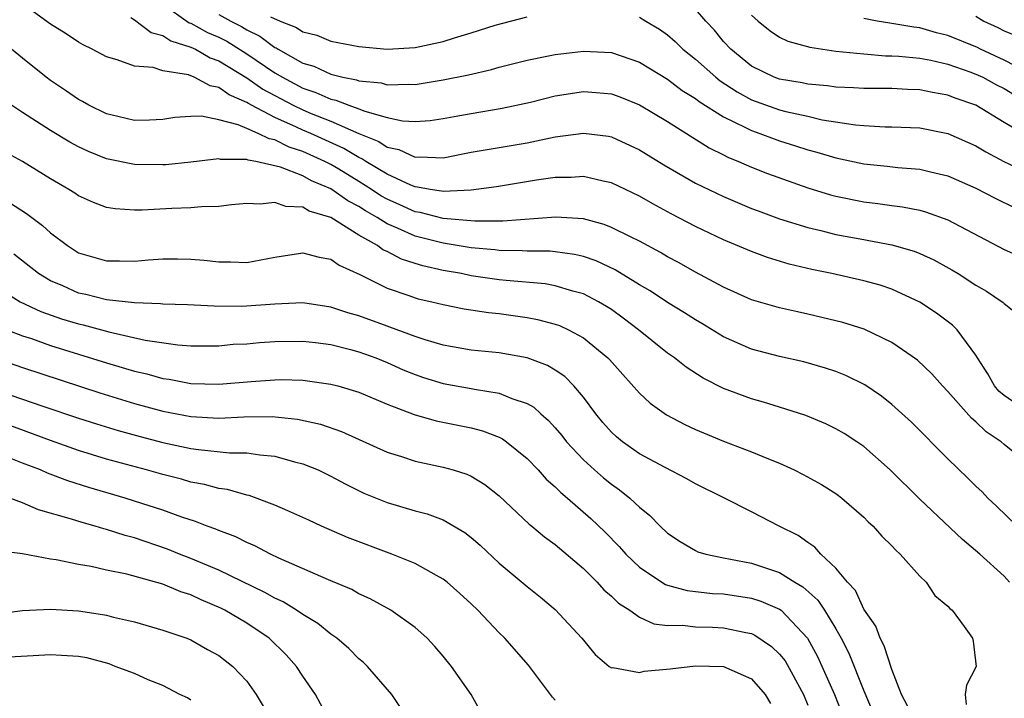
# Model space of a CAD drawing. Units: inches. Extents: x 2517000 to 2520000, y 1545000 to 1548000.
# Drawn here: x 2518209 to 2518279, y 1545097 to 1545145 of the extents above; entities that cross this region are included whole.
import ezdxf

# ---------------------------------------------------------------- set-up
doc = ezdxf.new("R2010")
doc.units = ezdxf.units.IN
doc.header["$MEASUREMENT"] = 0
doc.layers.add('LD25171545_2ft', color=114, linetype='Continuous')

msp = doc.modelspace()

# ---------------------------------------------------------------- linework, layer by layer
at = {"layer": 'LD25171545_2ft'}
for points, elevation in [([(2518281, 1545116.941), (2518279, 1545118.307), (2518278.626, 1545118.626), (2518278.313, 1545119), (2518277.847, 1545119.848), (2518277.106, 1545121), (2518277, 1545121.186), (2518275.648, 1545123), (2518275.323, 1545123.323), (2518274.177, 1545124.178), (2518273, 1545124.963), (2518271, 1545125.896), (2518270.171, 1545126.171), (2518269, 1545126.491), (2518266.731, 1545127), (2518265.298, 1545127.298), (2518263.681, 1545127.681), (2518262.144, 1545128.144), (2518261, 1545128.57), (2518259, 1545129.415), (2518257, 1545130.367), (2518255.264, 1545131.265), (2518253.966, 1545131.966), (2518253, 1545132.52), (2518251, 1545133.472), (2518250.411, 1545133.589), (2518249, 1545133.932), (2518248.136, 1545133.864), (2518247, 1545133.859), (2518245.66, 1545133.66), (2518242.81, 1545133.189), (2518241, 1545132.955), (2518239, 1545132.857), (2518238.887, 1545132.887), (2518238.078, 1545133), (2518237.175, 1545133.175), (2518237, 1545133.18), (2518236.704, 1545133.296), (2518235, 1545134.086), (2518233.488, 1545135), (2518233.196, 1545135.196), (2518233, 1545135.275), (2518231.926, 1545135.926), (2518229.555, 1545137), (2518229, 1545137.235), (2518228.55, 1545137.45), (2518227, 1545138.131), (2518225.342, 1545139), (2518225.121, 1545139.12), (2518225, 1545139.204), (2518223.736, 1545139.736), (2518223, 1545140.273), (2518222.382, 1545140.382), (2518221.257, 1545141), (2518220.832, 1545141.168), (2518219, 1545141.469), (2518218.314, 1545141.686), (2518217, 1545141.784), (2518215.762, 1545142.238), (2518215, 1545142.445), (2518213.978, 1545143), (2518213.323, 1545143.323), (2518213, 1545143.504), (2518212.108, 1545144.108), (2518211, 1545144.796), (2518209, 1545146.238)], 6704), ([(2518219, 1545146.212), (2518220.891, 1545144.891), (2518221, 1545144.857), (2518222.202, 1545144.202), (2518223, 1545143.85), (2518223.565, 1545143.565), (2518225, 1545142.675), (2518227, 1545141.323), (2518227.538, 1545141), (2518229, 1545140.222), (2518229.917, 1545139.917), (2518231, 1545139.429), (2518231.36, 1545139.36), (2518232.278, 1545139), (2518233, 1545138.752), (2518233.427, 1545138.574), (2518235, 1545138.139), (2518236.105, 1545137.895), (2518237, 1545137.836), (2518238.078, 1545137.922), (2518239, 1545138.049), (2518239.794, 1545138.206), (2518241, 1545138.418), (2518243.211, 1545138.788), (2518245.229, 1545139.229), (2518247, 1545139.673), (2518249, 1545139.98), (2518249.919, 1545139.919), (2518251, 1545139.821), (2518251.604, 1545139.604), (2518253, 1545139.046), (2518255, 1545137.837), (2518257.967, 1545135.967), (2518259, 1545135.46), (2518259.299, 1545135.299), (2518260.067, 1545135), (2518261, 1545134.593), (2518262.143, 1545134.142), (2518265, 1545133.12), (2518266.62, 1545132.62), (2518267, 1545132.524), (2518269, 1545132.118), (2518270.001, 1545132.001), (2518271, 1545131.852), (2518271.761, 1545131.761), (2518273, 1545131.518), (2518273.41, 1545131.411), (2518275, 1545130.845), (2518279, 1545128.722), (2518280.196, 1545128.196)], 6708), ([(2518280.763, 1545136.763), (2518279, 1545137.779), (2518277, 1545138.999), (2518275.515, 1545139.515), (2518275, 1545139.726), (2518273.905, 1545139.905), (2518273, 1545140.096), (2518272.124, 1545140.124), (2518271, 1545140.194), (2518269, 1545140.202), (2518268.258, 1545140.258), (2518267, 1545140.306), (2518266.4, 1545140.4), (2518265, 1545140.513), (2518264.602, 1545140.601), (2518263, 1545140.857), (2518262.617, 1545141), (2518261, 1545141.8), (2518259.51, 1545143), (2518259, 1545143.558), (2518258.348, 1545144.348), (2518257.73, 1545145), (2518257, 1545145.859)], 6714), ([(2518216.735, 1545145.265), (2518217, 1545145.092), (2518218.185, 1545144.185), (2518219, 1545143.984), (2518219.588, 1545143.588), (2518221, 1545143.156), (2518221.33, 1545143), (2518222.387, 1545142.387), (2518223, 1545142.174), (2518225, 1545140.957), (2518226.153, 1545140.153), (2518228.302, 1545139), (2518229, 1545138.667), (2518229.578, 1545138.422), (2518231, 1545137.864), (2518233, 1545136.982), (2518234.411, 1545136.411), (2518235, 1545136.017), (2518235.846, 1545135.846), (2518237, 1545135.304), (2518237.329, 1545135.329), (2518239, 1545135.261), (2518241, 1545135.653), (2518245, 1545136.333), (2518247, 1545136.749), (2518249, 1545137.025), (2518250.792, 1545136.792), (2518251, 1545136.752), (2518253, 1545135.825), (2518254.745, 1545134.745), (2518257, 1545133.458), (2518259, 1545132.488), (2518261, 1545131.651), (2518261.47, 1545131.47), (2518263, 1545130.909), (2518265, 1545130.28), (2518265.931, 1545130.069), (2518267, 1545129.796), (2518269, 1545129.423), (2518269.369, 1545129.369), (2518271, 1545129.052), (2518272.595, 1545128.596), (2518273, 1545128.435), (2518273.989, 1545127.989), (2518275.278, 1545127.278), (2518275.735, 1545127), (2518277, 1545126.173), (2518277.74, 1545125.74), (2518278.941, 1545124.941), (2518279, 1545124.866), (2518280.045, 1545124.045)], 6706), ([(2518223, 1545145.481), (2518223.866, 1545145), (2518224.62, 1545144.62), (2518225, 1545144.385), (2518225.933, 1545143.933), (2518227, 1545143.133), (2518227.096, 1545143.096), (2518227.236, 1545143), (2518229, 1545142.017), (2518229.782, 1545141.782), (2518231, 1545141.211), (2518231.859, 1545141), (2518232.817, 1545140.817), (2518233, 1545140.746), (2518234.592, 1545140.592), (2518235, 1545140.468), (2518236.519, 1545140.519), (2518237, 1545140.488), (2518239, 1545140.806), (2518240.82, 1545141.18), (2518242.439, 1545141.561), (2518243, 1545141.725), (2518245, 1545142.227), (2518246.524, 1545142.524), (2518247, 1545142.632), (2518249, 1545142.864), (2518251, 1545142.76), (2518253, 1545142.087), (2518255, 1545140.862), (2518256.056, 1545140.056), (2518257, 1545139.488), (2518257.27, 1545139.27), (2518259, 1545138.17), (2518260.573, 1545137.427), (2518261, 1545137.198), (2518261.588, 1545137), (2518262.6, 1545136.6), (2518263, 1545136.465), (2518264.122, 1545136.122), (2518265, 1545135.834), (2518265.66, 1545135.66), (2518267, 1545135.247), (2518269, 1545134.818), (2518270.662, 1545134.662), (2518271.431, 1545134.569), (2518273, 1545134.446), (2518273.748, 1545134.252), (2518275, 1545133.967), (2518277, 1545133.102), (2518278.373, 1545132.373), (2518279.723, 1545131.723)], 6710), ([(2518226.693, 1545145.307), (2518227.379, 1545145), (2518228.55, 1545144.55), (2518229, 1545144.241), (2518230.001, 1545144.001), (2518231, 1545143.573), (2518231.489, 1545143.489), (2518233, 1545143.187), (2518235, 1545143.013), (2518237, 1545143.121), (2518239, 1545143.548), (2518239.823, 1545143.823), (2518241, 1545144.169), (2518242.706, 1545144.706), (2518245, 1545145.316)], 6712), ([(2518253, 1545145.283), (2518253.451, 1545145), (2518254.425, 1545144.425), (2518255, 1545144.026), (2518255.548, 1545143.548), (2518256.102, 1545143), (2518257, 1545142.285), (2518258.442, 1545141), (2518258.75, 1545140.75), (2518259.961, 1545139.961), (2518261, 1545139.399), (2518263, 1545138.671), (2518263.446, 1545138.554), (2518265, 1545138.216), (2518266.024, 1545137.975), (2518268.401, 1545137.599), (2518269, 1545137.551), (2518270.523, 1545137.477), (2518271, 1545137.477), (2518273, 1545137.389), (2518275, 1545136.996), (2518277, 1545136.12), (2518277.691, 1545135.69), (2518278.998, 1545134.998), (2518281, 1545134.044)], 6712), ([(2518261, 1545145.418), (2518261.477, 1545145), (2518262.319, 1545144.319), (2518263, 1545143.867), (2518263.585, 1545143.585), (2518265.142, 1545143.142), (2518266.074, 1545143), (2518267, 1545142.869), (2518269, 1545142.663), (2518270.54, 1545142.539), (2518271, 1545142.537), (2518271.49, 1545142.51), (2518273, 1545142.351), (2518273.792, 1545142.208), (2518275, 1545141.932), (2518276.627, 1545141.373), (2518277.16, 1545141.16), (2518277.496, 1545141), (2518278.459, 1545140.459), (2518279, 1545140.189), (2518279.756, 1545139.756)], 6716), ([(2518280.588, 1545141.412), (2518279, 1545142.216), (2518277.328, 1545143), (2518277.115, 1545143.115), (2518275, 1545143.977), (2518274.175, 1545144.175), (2518273, 1545144.515), (2518272.562, 1545144.562), (2518271, 1545144.835), (2518270.847, 1545144.847), (2518269.956, 1545145), (2518269, 1545145.196)], 6718), ([(2518277, 1545145.345), (2518277.558, 1545145), (2518278.556, 1545144.556), (2518279, 1545144.317), (2518279.941, 1545143.941)], 6720), ([(2518281, 1545113.202), (2518279, 1545114.823), (2518278.804, 1545115), (2518277.718, 1545115.719), (2518277, 1545116.431), (2518276.687, 1545116.687), (2518275, 1545118.606), (2518274.619, 1545119), (2518273.856, 1545119.856), (2518272.829, 1545120.829), (2518271, 1545122.092), (2518269.029, 1545123.029), (2518267.511, 1545123.511), (2518265, 1545124.121), (2518264.269, 1545124.268), (2518263, 1545124.56), (2518261, 1545125.142), (2518259, 1545126.041), (2518257, 1545127.103), (2518255.787, 1545127.787), (2518255, 1545128.199), (2518254.501, 1545128.501), (2518253, 1545129.311), (2518252.409, 1545129.591), (2518251, 1545130.3), (2518250.496, 1545130.496), (2518249, 1545130.9), (2518247.034, 1545131.034), (2518243.256, 1545130.744), (2518241.262, 1545130.738), (2518239, 1545130.936), (2518237.359, 1545131.359), (2518237, 1545131.409), (2518235.911, 1545131.911), (2518235, 1545132.305), (2518234.558, 1545132.558), (2518233.893, 1545133), (2518233, 1545133.562), (2518231.564, 1545134.436), (2518231, 1545134.778), (2518230.843, 1545134.843), (2518230.566, 1545135), (2518229, 1545135.714), (2518228.022, 1545136.022), (2518227, 1545136.535), (2518226.6, 1545136.601), (2518225.808, 1545137), (2518225, 1545137.337), (2518224.385, 1545137.615), (2518223, 1545137.973), (2518221.769, 1545138.231), (2518221, 1545138.211), (2518219.874, 1545138.126), (2518219, 1545137.98), (2518218.062, 1545137.938), (2518217, 1545137.917), (2518215.805, 1545138.195), (2518215, 1545138.4), (2518213.746, 1545139), (2518213.272, 1545139.272), (2518213, 1545139.406), (2518212.066, 1545140.066), (2518211, 1545140.768), (2518210.688, 1545141), (2518209, 1545142.357), (2518207.561, 1545143.561)], 6702), ([(2518279.94, 1545109), (2518278.45, 1545110.45), (2518277.855, 1545111), (2518277.442, 1545111.442), (2518277, 1545111.85), (2518276.425, 1545112.425), (2518275, 1545113.792), (2518272.401, 1545116.401), (2518271, 1545117.675), (2518270.258, 1545118.258), (2518269.063, 1545119.063), (2518267.728, 1545119.728), (2518267, 1545120.019), (2518266.269, 1545120.268), (2518264.715, 1545120.715), (2518263, 1545121.092), (2518261, 1545121.619), (2518259, 1545122.495), (2518257.442, 1545123.442), (2518257, 1545123.695), (2518256.209, 1545124.209), (2518255, 1545124.952), (2518253.765, 1545125.765), (2518253, 1545126.211), (2518251.269, 1545127.269), (2518249.911, 1545127.911), (2518249, 1545128.216), (2518248.371, 1545128.371), (2518247, 1545128.565), (2518246.6, 1545128.6), (2518245, 1545128.608), (2518244.636, 1545128.636), (2518243, 1545128.645), (2518242.686, 1545128.686), (2518241, 1545128.838), (2518239, 1545129.173), (2518237, 1545129.673), (2518235.758, 1545130.242), (2518235, 1545130.554), (2518234.295, 1545131), (2518233.472, 1545131.472), (2518233, 1545131.786), (2518232.197, 1545132.197), (2518231, 1545133.05), (2518229.62, 1545133.62), (2518229, 1545133.973), (2518227.401, 1545134.599), (2518225.635, 1545135), (2518225.09, 1545135.09), (2518225, 1545135.135), (2518223.134, 1545135.134), (2518223, 1545135.174), (2518221, 1545134.94), (2518219.237, 1545134.763), (2518219, 1545134.751), (2518217, 1545134.783), (2518215, 1545135.194), (2518213.706, 1545135.706), (2518213, 1545136.039), (2518212.376, 1545136.376), (2518211, 1545137.209), (2518209, 1545138.484), (2518208.218, 1545139)], 6700), ([(2518279.383, 1545105), (2518279, 1545105.42), (2518277.27, 1545107), (2518276.032, 1545108.033), (2518273, 1545110.914), (2518270.876, 1545113), (2518269, 1545114.67), (2518268.513, 1545115), (2518267.595, 1545115.595), (2518267, 1545115.943), (2518266.285, 1545116.285), (2518264.877, 1545116.877), (2518263, 1545117.484), (2518261.842, 1545117.842), (2518261, 1545118.081), (2518259, 1545118.816), (2518257.539, 1545119.539), (2518256.325, 1545120.326), (2518255.489, 1545121), (2518255, 1545121.339), (2518252.943, 1545123), (2518251.835, 1545123.835), (2518251, 1545124.433), (2518250.659, 1545124.659), (2518250.083, 1545125), (2518249, 1545125.559), (2518248.243, 1545125.757), (2518247, 1545126.141), (2518246.267, 1545126.267), (2518243.496, 1545126.504), (2518243, 1545126.562), (2518241, 1545126.854), (2518240.304, 1545127), (2518239, 1545127.229), (2518237.55, 1545127.55), (2518237, 1545127.717), (2518236.021, 1545128.021), (2518235, 1545128.568), (2518234.698, 1545128.698), (2518234.313, 1545129), (2518233, 1545129.747), (2518231, 1545131.002), (2518229.458, 1545131.458), (2518229, 1545131.739), (2518227.793, 1545131.793), (2518227, 1545132.073), (2518225.964, 1545131.964), (2518225, 1545131.992), (2518223.9, 1545131.9), (2518223, 1545131.792), (2518221.766, 1545131.766), (2518221, 1545131.69), (2518219.644, 1545131.644), (2518217.527, 1545131.528), (2518217, 1545131.53), (2518215.615, 1545131.615), (2518215, 1545131.721), (2518214.07, 1545132.07), (2518213, 1545132.541), (2518212.733, 1545132.733), (2518212.307, 1545133), (2518211, 1545133.763), (2518209, 1545134.985), (2518207.706, 1545135.706)], 6698), ([(2518208.067, 1545132.067), (2518209.297, 1545131.297), (2518210.437, 1545130.437), (2518211, 1545129.919), (2518212.204, 1545129), (2518213, 1545128.489), (2518215, 1545127.903), (2518215.911, 1545127.911), (2518217, 1545127.898), (2518217.992, 1545127.992), (2518219, 1545128.051), (2518220.053, 1545128.053), (2518221, 1545128.026), (2518221.956, 1545127.956), (2518223, 1545127.835), (2518223.843, 1545127.843), (2518225, 1545127.801), (2518227, 1545128.164), (2518229, 1545128.481), (2518230.172, 1545128.172), (2518231, 1545128.031), (2518231.597, 1545127.597), (2518233.054, 1545126.946), (2518235, 1545125.965), (2518236.55, 1545125.45), (2518237, 1545125.275), (2518237.212, 1545125.212), (2518238.183, 1545125), (2518239, 1545124.79), (2518240.497, 1545124.497), (2518242.228, 1545124.228), (2518243, 1545124.152), (2518245, 1545123.871), (2518245.737, 1545123.737), (2518247, 1545123.395), (2518247.292, 1545123.292), (2518247.93, 1545123), (2518249, 1545122.428), (2518250.746, 1545121), (2518250.874, 1545120.874), (2518251.806, 1545119.806), (2518253, 1545118.481), (2518253.762, 1545117.762), (2518254.934, 1545116.934), (2518256.241, 1545116.241), (2518257, 1545115.893), (2518259, 1545115.066), (2518261, 1545114.306), (2518262.214, 1545113.787), (2518263, 1545113.475), (2518264.04, 1545113), (2518264.684, 1545112.684), (2518265.972, 1545111.972), (2518267, 1545111.323), (2518267.186, 1545111.186), (2518267.427, 1545111), (2518269, 1545109.632), (2518269.311, 1545109.311), (2518269.664, 1545109), (2518270.291, 1545108.29), (2518271, 1545107.594), (2518271.277, 1545107.277), (2518271.6, 1545107), (2518273, 1545105.432), (2518273.437, 1545105), (2518274.061, 1545104.061), (2518275, 1545103.293), (2518275.132, 1545103.132), (2518275.294, 1545103), (2518276.158, 1545101.841), (2518276.752, 1545101), (2518276.79, 1545100.791), (2518277.003, 1545099), (2518276.331, 1545097.669), (2518276.239, 1545097), (2518276.292, 1545096.292)], 6696), ([(2518272.133, 1545096.133), (2518271.697, 1545097), (2518271, 1545098.766), (2518270.462, 1545100.461), (2518270.156, 1545101), (2518269.864, 1545101.864), (2518269, 1545103.072), (2518268.399, 1545104.399), (2518267.828, 1545105), (2518267, 1545105.998), (2518265.936, 1545107), (2518265.497, 1545107.497), (2518265, 1545107.821), (2518264.325, 1545108.325), (2518262.975, 1545109), (2518261, 1545110.028), (2518259.058, 1545111), (2518257, 1545112.004), (2518256.376, 1545112.375), (2518254.824, 1545113.177), (2518253, 1545114.159), (2518251.791, 1545115), (2518251.356, 1545115.356), (2518251, 1545115.686), (2518250.388, 1545116.388), (2518249.885, 1545117), (2518249, 1545118.2), (2518248.325, 1545119), (2518247.669, 1545119.669), (2518247, 1545120.119), (2518246.45, 1545120.45), (2518245, 1545121.001), (2518243, 1545121.352), (2518241, 1545121.555), (2518239, 1545121.901), (2518237.725, 1545122.275), (2518237, 1545122.517), (2518235.193, 1545123.193), (2518235, 1545123.252), (2518233, 1545123.984), (2518232.21, 1545124.21), (2518231, 1545124.62), (2518229, 1545124.925), (2518227, 1545124.826), (2518224.655, 1545124.655), (2518222.673, 1545124.673), (2518220.773, 1545124.773), (2518219, 1545124.821), (2518218.847, 1545124.847), (2518217, 1545124.912), (2518215, 1545125.135), (2518213.51, 1545125.51), (2518213, 1545125.618), (2518211.875, 1545126.125), (2518211, 1545126.493), (2518210.149, 1545127), (2518208.386, 1545128.386)], 6694), ([(2518207, 1545126.126), (2518208.848, 1545125), (2518210.31, 1545124.31), (2518211.787, 1545123.787), (2518213, 1545123.412), (2518213.34, 1545123.34), (2518215.16, 1545122.84), (2518217.747, 1545122.253), (2518220.085, 1545121.915), (2518221, 1545121.859), (2518223, 1545121.861), (2518224.039, 1545121.961), (2518225, 1545122.006), (2518225.909, 1545122.091), (2518227, 1545122.17), (2518229, 1545122.195), (2518229.907, 1545122.093), (2518231, 1545121.942), (2518232.404, 1545121.596), (2518233, 1545121.432), (2518234.195, 1545121), (2518235, 1545120.673), (2518236.151, 1545120.151), (2518237, 1545119.808), (2518237.604, 1545119.604), (2518239, 1545119.173), (2518241, 1545118.817), (2518241.237, 1545118.763), (2518243, 1545118.481), (2518243.908, 1545118.092), (2518245, 1545117.736), (2518245.469, 1545117.469), (2518245.972, 1545117), (2518246.526, 1545116.526), (2518247, 1545116.001), (2518247.454, 1545115.454), (2518247.807, 1545115), (2518249, 1545113.729), (2518249.8, 1545113), (2518250.443, 1545112.443), (2518251, 1545111.989), (2518251.586, 1545111.586), (2518252.316, 1545111), (2518253, 1545110.344), (2518253.75, 1545109.75), (2518254.468, 1545109), (2518255, 1545108.498), (2518255.9, 1545107.9), (2518257, 1545107.251), (2518257.174, 1545107.174), (2518257.744, 1545107), (2518259, 1545106.739), (2518261, 1545106.363), (2518261.98, 1545106.02), (2518263, 1545105.697), (2518264.089, 1545105), (2518264.66, 1545104.66), (2518265.72, 1545103.721), (2518266.192, 1545103), (2518267, 1545101.679), (2518267.386, 1545101), (2518267.929, 1545099.929), (2518269, 1545097.252), (2518269.676, 1545095.675)], 6692), ([(2518207.898, 1545123), (2518209, 1545122.572), (2518209.636, 1545122.364), (2518211, 1545121.883), (2518215, 1545120.649), (2518217, 1545120.057), (2518217.861, 1545119.861), (2518219, 1545119.534), (2518219.474, 1545119.474), (2518221, 1545119.169), (2518223, 1545119.109), (2518225.314, 1545119.314), (2518227, 1545119.437), (2518227.443, 1545119.443), (2518229, 1545119.405), (2518231, 1545119.129), (2518231.481, 1545119), (2518233, 1545118.544), (2518235, 1545117.697), (2518236.945, 1545116.945), (2518238.504, 1545116.504), (2518241, 1545116.01), (2518241.803, 1545115.803), (2518243, 1545115.333), (2518243.224, 1545115.224), (2518243.529, 1545115), (2518245, 1545113.81), (2518245.775, 1545113), (2518246.358, 1545112.357), (2518247, 1545111.796), (2518247.391, 1545111.391), (2518247.866, 1545111), (2518249.538, 1545109.538), (2518250.559, 1545108.559), (2518251.55, 1545107.55), (2518252.023, 1545107), (2518253, 1545106.066), (2518254.601, 1545105), (2518254.847, 1545104.847), (2518255, 1545104.797), (2518256.41, 1545104.411), (2518258.205, 1545104.205), (2518259, 1545104.163), (2518261, 1545103.86), (2518261.656, 1545103.655), (2518263, 1545103.075), (2518263.1, 1545103), (2518264.983, 1545101), (2518265.696, 1545099.696), (2518266.911, 1545097), (2518267.69, 1545095)], 6690), ([(2518206.996, 1545120.996), (2518209, 1545120.305), (2518214.508, 1545118.508), (2518217, 1545117.747), (2518219, 1545117.204), (2518221, 1545116.81), (2518223, 1545116.702), (2518224.794, 1545116.794), (2518226.811, 1545116.811), (2518228.626, 1545116.626), (2518230.266, 1545116.266), (2518231.754, 1545115.754), (2518235, 1545114.279), (2518236.04, 1545113.96), (2518237, 1545113.637), (2518239, 1545113.205), (2518239.712, 1545113), (2518240.692, 1545112.692), (2518241, 1545112.548), (2518241.968, 1545111.968), (2518243, 1545111.168), (2518245.139, 1545109.139), (2518245.319, 1545109), (2518246.224, 1545108.225), (2518247, 1545107.678), (2518249, 1545105.987), (2518249.994, 1545105), (2518250.466, 1545104.466), (2518251, 1545104.014), (2518251.506, 1545103.506), (2518252.31, 1545103), (2518253, 1545102.509), (2518254.036, 1545102.037), (2518255, 1545101.915), (2518256.066, 1545101.935), (2518257, 1545101.824), (2518258.2, 1545101.8), (2518259, 1545101.753), (2518260.598, 1545101.402), (2518261, 1545101.331), (2518261.229, 1545101.229), (2518262.427, 1545100.427), (2518263, 1545099.875), (2518263.386, 1545099.386), (2518264.7, 1545097), (2518265, 1545096.231)], 6688), ([(2518207.394, 1545118.606), (2518210.458, 1545117.541), (2518213, 1545116.685), (2518214.28, 1545116.28), (2518215.816, 1545115.816), (2518217.386, 1545115.386), (2518219, 1545114.969), (2518221, 1545114.539), (2518221.546, 1545114.454), (2518223.767, 1545114.233), (2518225, 1545114.231), (2518225.923, 1545114.077), (2518227, 1545113.994), (2518228.411, 1545113.589), (2518229, 1545113.45), (2518230.095, 1545113), (2518231, 1545112.568), (2518232.016, 1545112.016), (2518233.357, 1545111.357), (2518235, 1545110.69), (2518237, 1545110.095), (2518237.863, 1545109.863), (2518239, 1545109.437), (2518240.537, 1545108.538), (2518241, 1545108.177), (2518241.631, 1545107.631), (2518243, 1545106.348), (2518245, 1545104.691), (2518245.943, 1545103.943), (2518247, 1545103.046), (2518248.889, 1545101), (2518249.847, 1545099.847), (2518250.852, 1545099), (2518251, 1545098.899), (2518251.091, 1545098.91), (2518253, 1545098.571), (2518253.34, 1545098.66), (2518255.181, 1545098.819), (2518257, 1545099.038), (2518259, 1545098.987), (2518261, 1545098.111), (2518261.977, 1545097), (2518262.341, 1545096.341)], 6686), ([(2518247, 1545096.601), (2518246.8, 1545096.8), (2518245.095, 1545099.095), (2518243.394, 1545101), (2518243, 1545101.385), (2518241.469, 1545103), (2518241, 1545103.451), (2518240.195, 1545104.195), (2518239.285, 1545105), (2518239, 1545105.227), (2518238.523, 1545105.477), (2518237, 1545106.335), (2518235.339, 1545107), (2518232.191, 1545108.191), (2518230.325, 1545109), (2518229.413, 1545109.414), (2518229, 1545109.619), (2518227.914, 1545110.086), (2518227, 1545110.501), (2518225.17, 1545111.17), (2518225, 1545111.203), (2518223.612, 1545111.612), (2518223, 1545111.689), (2518221.974, 1545111.974), (2518221, 1545112.143), (2518220.336, 1545112.336), (2518219, 1545112.671), (2518217.84, 1545113), (2518215, 1545113.768), (2518213, 1545114.384), (2518211, 1545115.096), (2518204.486, 1545117.514)], 6684), ([(2518241.704, 1545095.704), (2518240.993, 1545097), (2518239.589, 1545099), (2518239, 1545099.718), (2518238.408, 1545100.407), (2518237.853, 1545101), (2518237.416, 1545101.416), (2518237, 1545101.766), (2518235.271, 1545103), (2518233.808, 1545103.808), (2518233, 1545104.179), (2518232.479, 1545104.478), (2518230.828, 1545105.172), (2518227.281, 1545106.72), (2518226.682, 1545107), (2518225.583, 1545107.583), (2518225, 1545107.822), (2518224.223, 1545108.223), (2518223, 1545108.684), (2518222.786, 1545108.786), (2518222.177, 1545109), (2518221.334, 1545109.334), (2518220.365, 1545109.635), (2518219, 1545110.127), (2518217, 1545110.785), (2518216.314, 1545111), (2518213.746, 1545111.746), (2518212.226, 1545112.226), (2518210.775, 1545112.775), (2518210.276, 1545113), (2518209, 1545113.487), (2518208.17, 1545113.83)], 6682), ([(2518236.003, 1545096.003), (2518235.335, 1545097), (2518233.61, 1545099), (2518233.301, 1545099.301), (2518233, 1545099.541), (2518232.269, 1545100.27), (2518231.417, 1545101), (2518231, 1545101.29), (2518230.059, 1545102.059), (2518229, 1545102.694), (2518228.554, 1545103), (2518227.59, 1545103.59), (2518227, 1545103.855), (2518226.275, 1545104.275), (2518223, 1545105.847), (2518221, 1545106.696), (2518220.203, 1545107), (2518219.351, 1545107.351), (2518217, 1545108.154), (2518216.326, 1545108.326), (2518215, 1545108.765), (2518214.806, 1545108.806), (2518214.178, 1545109), (2518213.248, 1545109.248), (2518212.498, 1545109.501), (2518210.154, 1545110.154), (2518209, 1545110.649), (2518208.112, 1545111)], 6680), ([(2518230.963, 1545095), (2518229.905, 1545097), (2518229, 1545098.293), (2518228.555, 1545099), (2518227.815, 1545099.815), (2518226.603, 1545101), (2518225, 1545102.076), (2518223.439, 1545103), (2518223.149, 1545103.149), (2518221.743, 1545103.743), (2518221, 1545104.095), (2518220.306, 1545104.306), (2518219, 1545104.854), (2518216.434, 1545105.567), (2518215, 1545105.859), (2518213.891, 1545106.11), (2518213, 1545106.257), (2518211.402, 1545106.598), (2518211, 1545106.653), (2518209, 1545107.02), (2518207.236, 1545107.236)], 6678), ([(2518207, 1545102.726), (2518209, 1545102.992), (2518211, 1545103.088), (2518213, 1545102.961), (2518214.707, 1545102.707), (2518215, 1545102.648), (2518215.491, 1545102.509), (2518217, 1545102.169), (2518219, 1545101.584), (2518220.734, 1545101), (2518221, 1545100.895), (2518222.2, 1545100.2), (2518223, 1545099.776), (2518224, 1545099), (2518225, 1545097.946), (2518225.658, 1545097), (2518226.161, 1545096.161)], 6676), ([(2518221, 1545096.586), (2518220.763, 1545096.763), (2518220.23, 1545097), (2518219, 1545097.624), (2518217.96, 1545098.04), (2518217, 1545098.482), (2518215.603, 1545099), (2518215.18, 1545099.18), (2518213.597, 1545099.596), (2518213, 1545099.71), (2518211.785, 1545099.785), (2518211, 1545099.816), (2518209.757, 1545099.757), (2518207.621, 1545099.621)], 6674)]:
    msp.add_lwpolyline(points, dxfattribs=dict(at, elevation=elevation))

doc.saveas('drawing.dxf')
